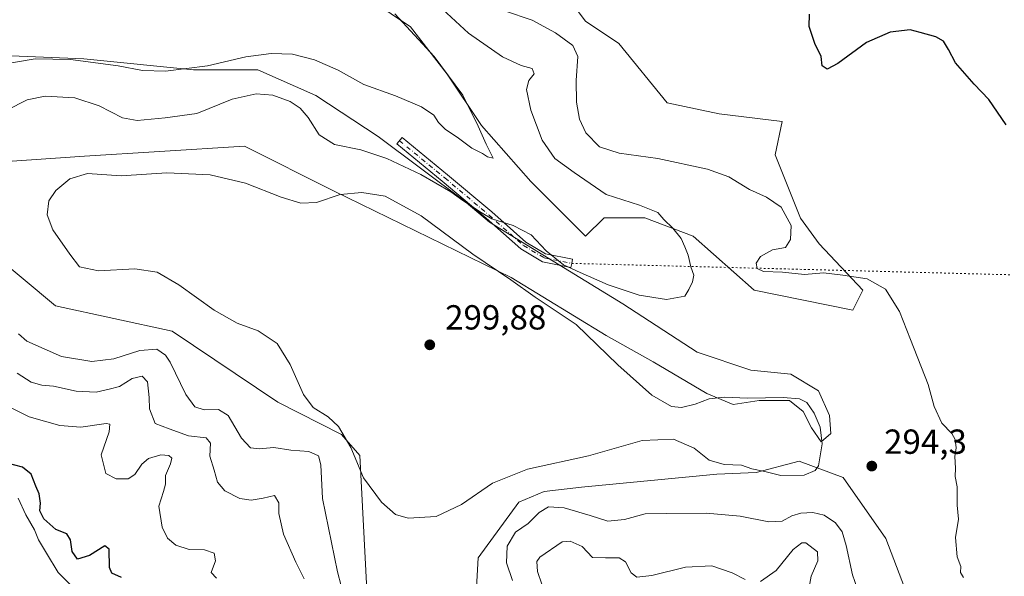
# Model space of a CAD drawing. Units: metres. Extents: x 629361 to 632854, y 4650966 to 4653343.
# Drawn here: x 631057 to 631340, y 4651156 to 4651317 of the extents above; entities that cross this region are included whole.
import ezdxf

# ---------------------------------------------------------------- set-up
doc = ezdxf.new("R2010")
doc.units = ezdxf.units.M
doc.header["$MEASUREMENT"] = 0
doc.linetypes.add('DGN Style 4', pattern=[2.6384748266838614, 1.318413404963828, -0.6592067024819142, 0.001648016756204785, -0.6592067024819142])
doc.linetypes.add('DGN Style 5', pattern=[1.1536117293433497, 0.4944050268614355, -0.6592067024819142])
for name, color, linetype, lineweight in [('Camino Cxs', 7, 'Continuous', 0), ('Camino eje', 30, 'DGN Style 4', 13), ('Cultivos herbáceos CxS', 92, 'Continuous', 0), ('Curva de nivel maestra', 30, 'Continuous', 30), ('Curva de nivel normal', 30, 'Continuous', 0), ('Punto de cota en terreno', 7, 'Continuous', 0), ('Rótulo de punto de cota en terreno', 7, 'Continuous', 0), ('Senda virtual', 7, 'DGN Style 5', 0), ('Suelo desnudo CxS', 253, 'Continuous', 0)]:
    doc.layers.add(name, color=color, linetype=linetype, lineweight=lineweight)
doc.styles.add('Style-Arial', font='txt')

# ---------------------------------------------------------------- blocks, each defined once
blk = doc.blocks.new('*U9')
at = {"layer": 'Suelo desnudo CxS', "color": 253, "linetype": 'Continuous', "lineweight": 0}
for points in [[(631214.2644999997, 4651323.6995, 299.340200000006), (631219.8721000003, 4651316.193499999, 298.2051999999967), (631229.4787, 4651309.7851, 298.0543000000035), (631243.3561000006, 4651292.697100001, 299.2176999999938), (631258.3015000002, 4651289.492900001, 299.0500000000029), (631276.4474999999, 4651287.3565, 299.3589999999967), (631274.4611000001, 4651277.738299999, 298.1166999999987), (631281.7823000001, 4651259.435699999, 295.8191999999981), (631287.1222999999, 4651252.113100001, 295.8022999999957), (631299.6785000004, 4651238.692299999, 294.9475999999996), (631296.8317, 4651232.998299999, 293.9548999999971), (631268.3602999998, 4651238.693299999, 293.2869000000064), (631250.8283000002, 4651254.2501, 290.6340000000055), (631236.9512999998, 4651259.590100001, 289.9916999999987), (631225.2090999996, 4651259.590500001, 289.0133999999962), (631219.8722999999, 4651254.2511, 288.320000000007), (631204.1158999996, 4651270.030300001, 286.4331999999995), (631189.8772999998, 4651286.1259, 285.6637000000046), (631179.9719000002, 4651300.9835, 285.4161000000022), (631169.4474999999, 4651314.603700001, 286.0046000000002), (631158.3043000001, 4651322.0327, 284.3108999999968)], [(631045.0138999998, 4651306.559900001, 283.0651000000071), (631075.3485000003, 4651305.3201, 284.4567999999999), (631106.9212999997, 4651302.223900001, 284.6876000000047), (631125.4933000002, 4651302.223300001, 285.6012999999948), (631142.2083000002, 4651294.794299999, 286.9637999999977), (631160.1608999996, 4651283.031500001, 287.349000000002), (631184.9247000003, 4651264.459100001, 290.0984000000026), (631192.2043000003, 4651258.282500001, 290.4042000000045), (631230.5636999998, 4651234.7755, 290.6915000000009), (631251.9949000003, 4651220.8849, 291.6959000000061), (631267.4731000002, 4651215.725500001, 292.4567999999999), (631278.9824999999, 4651214.5349, 292.7260999999999), (631286.9200999998, 4651209.772299999, 293.4306999999972), (631290.0950999996, 4651202.628699999, 294.4073000000063), (631290.4918999998, 4651197.4693, 294.840200000006), (631287.7138999999, 4651195.087900001, 295.3356000000058), (631284.9357000003, 4651199.056700001, 295.3695000000007), (631282.5544999996, 4651203.819300001, 295.0774999999995), (631278.5856999997, 4651206.9943, 294.6625000000058), (631269.8545000004, 4651206.9943, 294.7850000000035), (631262.3136999998, 4651205.8037, 295.0449999999983), (631254.7731, 4651208.978700001, 294.5097999999998), (631239.2949000001, 4651218.106699999, 293.709799999997), (631225.8010999998, 4651225.647500001, 294.3512000000046), (631198.4380999999, 4651242.399499999, 294.2771999999969), (631147.2912999997, 4651267.352700001, 294.1420999999973), (631121.6721000001, 4651280.1691, 293.4009999999981), (631097.2034999998, 4651278.714299999, 293.3714000000036), (631075.5689000003, 4651277.3377, 294.5647000000026), (631051.9782999996, 4651275.7115, 292.6875)], [(631049.1310999999, 4651249.274700001, 293.4262000000017), (631067.2323000003, 4651234.2481, 293.4977000000072), (631100.7862999998, 4651226.9035, 293.0040000000009), (631131.2792999997, 4651206.478499999, 294.0283000000054), (631149.5943, 4651197.2115, 294.9416000000056), (631154.8816999998, 4651191.110500001, 295.3274999999995), (631156.9159000004, 4651152.471700001, 292.8220000000001), (631172.9115000004, 4651123.175100001, 290.6978999999992), (631186.7889, 4651124.242699999, 291.5231000000058), (631188.9232999999, 4651161.6215, 293.5972000000039), (631200.6651, 4651177.640900001, 294.1616999999969), (631207.9417000003, 4651180.8005, 294.038400000005), (631218.6574999997, 4651181.9911, 294.1858999999968), (631257.6612999998, 4651185.7633, 294.7133000000031), (631268.9824999999, 4651186.182499999, 295.0623000000051), (631281.3639000002, 4651189.5317, 295.5999000000011), (631294.0639000004, 4651184.769099999, 294.5160999999935), (631306.3426999999, 4651167.185699999, 293.9937999999966), (631318.6199000003, 4651134.918500001, 293.3043000000035), (631329.2947000006, 4651105.548900001, 293.5181000000011), (631335.1781000001, 4651098.989900001, 293.2698999999994), (631352.7790999999, 4651083.120100001, 291.883799999996)]]:
    blk.add_polyline3d(points, dxfattribs=at)
blk = doc.blocks.new('*U10')
at = {"layer": 'Cultivos herbáceos CxS', "color": 92, "linetype": 'Continuous', "lineweight": 0}
for points in [[(631352.7790999999, 4651083.120100001, 291.883799999996), (631335.1781000001, 4651098.989900001, 293.2698999999994), (631329.2947000006, 4651105.548900001, 293.5181000000011), (631318.6199000003, 4651134.918500001, 293.3043000000035), (631306.3426999999, 4651167.185699999, 293.9937999999966), (631294.0639000004, 4651184.769099999, 294.5160999999935), (631281.3639000002, 4651189.5317, 295.5999000000011), (631268.9824999999, 4651186.182499999, 295.0623000000051), (631257.6612999998, 4651185.7633, 294.7133000000031), (631218.6574999997, 4651181.9911, 294.1858999999968), (631207.9417000003, 4651180.8005, 294.038400000005), (631200.6651, 4651177.640900001, 294.1616999999969), (631188.9232999999, 4651161.6215, 293.5972000000039), (631186.7889, 4651124.242699999, 291.5231000000058), (631172.9115000004, 4651123.175100001, 290.6978999999992), (631156.9159000004, 4651152.471700001, 292.8220000000001), (631154.8816999998, 4651191.110500001, 295.3274999999995), (631149.5943, 4651197.2115, 294.9416000000056), (631131.2792999997, 4651206.478499999, 294.0283000000054), (631100.7862999998, 4651226.9035, 293.0040000000009), (631067.2323000003, 4651234.2481, 293.4977000000072), (631049.1310999999, 4651249.274700001, 293.4262000000017)], [(631051.9782999996, 4651275.7115, 292.6875), (631075.5689000003, 4651277.3377, 294.5647000000026), (631097.2034999998, 4651278.714299999, 293.3714000000036), (631121.6721000001, 4651280.1691, 293.4009999999981), (631147.2912999997, 4651267.352700001, 294.1420999999973), (631198.4380999999, 4651242.399499999, 294.2771999999969), (631225.8010999998, 4651225.647500001, 294.3512000000046), (631239.2949000001, 4651218.106699999, 293.709799999997), (631254.7731, 4651208.978700001, 294.5097999999998), (631262.3136999998, 4651205.8037, 295.0449999999983), (631269.8545000004, 4651206.9943, 294.7850000000035), (631278.5856999997, 4651206.9943, 294.6625000000058), (631282.5544999996, 4651203.819300001, 295.0774999999995), (631284.9357000003, 4651199.056700001, 295.3695000000007), (631287.7138999999, 4651195.087900001, 295.3356000000058), (631290.4918999998, 4651197.4693, 294.840200000006), (631290.0950999996, 4651202.628699999, 294.4073000000063), (631286.9200999998, 4651209.772299999, 293.4306999999972), (631278.9824999999, 4651214.5349, 292.7260999999999), (631267.4731000002, 4651215.725500001, 292.4567999999999), (631251.9949000003, 4651220.8849, 291.6959000000061), (631230.5636999998, 4651234.7755, 290.6915000000009), (631192.2043000003, 4651258.282500001, 290.4042000000045), (631184.9247000003, 4651264.459100001, 290.0984000000026), (631160.1608999996, 4651283.031500001, 287.349000000002), (631142.2083000002, 4651294.794299999, 286.9637999999977), (631125.4933000002, 4651302.223300001, 285.6012999999948), (631106.9212999997, 4651302.223900001, 284.6876000000047), (631075.3485000003, 4651305.3201, 284.4567999999999), (631045.0138999998, 4651306.559900001, 283.0651000000071)], [(631158.3043000001, 4651322.0327, 284.3108999999968), (631169.4474999999, 4651314.603700001, 286.0046000000002), (631179.9719000002, 4651300.9835, 285.4161000000022), (631189.8772999998, 4651286.1259, 285.6637000000046), (631204.1158999996, 4651270.030300001, 286.4331999999995), (631219.8722999999, 4651254.2511, 288.320000000007), (631225.2090999996, 4651259.590500001, 289.0133999999962), (631236.9512999998, 4651259.590100001, 289.9916999999987), (631250.8283000002, 4651254.2501, 290.6340000000055), (631268.3602999998, 4651238.693299999, 293.2869000000064), (631296.8317, 4651232.998299999, 293.9548999999971), (631299.6785000004, 4651238.692299999, 294.9475999999996), (631287.1222999999, 4651252.113100001, 295.8022999999957), (631281.7823000001, 4651259.435699999, 295.8191999999981), (631274.4611000001, 4651277.738299999, 298.1166999999987), (631276.4474999999, 4651287.3565, 299.3589999999967), (631258.3015000002, 4651289.492900001, 299.0500000000029), (631243.3561000006, 4651292.697100001, 299.2176999999938), (631229.4787, 4651309.7851, 298.0543000000035), (631219.8721000003, 4651316.193499999, 298.2051999999967), (631214.2644999997, 4651323.6995, 299.340200000006)]]:
    blk.add_polyline3d(points, dxfattribs=at)
blk = doc.blocks.new('5PATER')
at = {"layer": 'Punto de cota en terreno', "linetype": 'Continuous', "lineweight": 0}
h = blk.add_hatch(color=51, dxfattribs=at)
edge = h.paths.add_edge_path()
edge.add_ellipse((0, 0), major_axis=(-0.1095731443231308, -0.1110710700762829), ratio=0.9994222409660322, start_angle=0, end_angle=360)

msp = doc.modelspace()

# ---------------------------------------------------------------- linework, layer by layer
at = {"layer": 'Camino Cxs', "color": 7, "linetype": 'Continuous', "lineweight": 0}
msp.add_polyline3d([(631215.8651000002, 4651246.453500001, 289.8561000000045), (631215.6299000002, 4651245.276699999, 290.1364000000031), (631207.4885, 4651246.905099999, 290.6649999999936), (631201.2635000005, 4651250.639900001, 290.9600000000065), (631191.2691000003, 4651259.434900001, 290.4397999999928), (631178.5856999997, 4651270.136700001, 289.8187000000034), (631165.4956999999, 4651280.8465, 287.9361999999965), (631167.0154999997, 4651282.704100001, 287.3423999999941), (631180.1195, 4651271.9827, 289.1575000000012), (631192.8359000003, 4651261.2531, 289.7819000000018), (631202.6853, 4651252.585700001, 290.2753999999986), (631208.3668999998, 4651249.176899999, 290.0751000000019), (631216.1004999997, 4651247.630100001, 289.5917000000045)], close=True, dxfattribs=at)
msp.add_polyline3d([(631215.8651000002, 4651246.453500001, 289.8561000000045), (631215.6299000002, 4651245.276699999, 290.1364000000031), (631207.4885, 4651246.905099999, 290.6649999999936), (631201.2635000005, 4651250.639900001, 290.9600000000065), (631191.2691000003, 4651259.434900001, 290.4397999999928), (631178.5856999997, 4651270.136700001, 289.8187000000034), (631165.4956999999, 4651280.8465, 287.9361999999965), (631167.0154999997, 4651282.704100001, 287.3423999999941), (631180.1195, 4651271.9827, 289.1575000000012), (631192.8359000003, 4651261.2531, 289.7819000000018), (631202.6853, 4651252.585700001, 290.2753999999986), (631208.3668999998, 4651249.176899999, 290.0751000000019), (631216.1004999997, 4651247.630100001, 289.5917000000045), (631215.8651000002, 4651246.453500001, 289.8561000000045)], dxfattribs=at)
at = {"layer": 'Camino eje', "color": 30, "linetype": 'DGN Style 4', "lineweight": 13}
msp.add_polyline3d([(631166.2556999996, 4651281.7753, 287.6156999999948), (631179.3525, 4651271.059699999, 289.4809999999998), (631192.0525000002, 4651260.3441, 290.0991999999969), (631201.9744999995, 4651251.6129, 290.6010999999999), (631207.9276999999, 4651248.040899999, 290.3077999999951), (631215.8651000002, 4651246.453500001, 289.8561000000045)], dxfattribs=at)
at = {"layer": 'Cultivos herbáceos CxS', "color": 92, "linetype": 'Continuous', "lineweight": 0}
for points in [[(631214.2644999997, 4651323.6995, 299.340200000006), (631219.8721000003, 4651316.193499999, 298.2051999999967), (631229.4787, 4651309.7851, 298.0543000000035), (631243.3561000006, 4651292.697100001, 299.2176999999938), (631258.3015000002, 4651289.492900001, 299.0500000000029), (631276.4474999999, 4651287.3565, 299.3589999999967), (631274.4611000001, 4651277.738299999, 298.1166999999987), (631281.7823000001, 4651259.435699999, 295.8191999999981), (631287.1222999999, 4651252.113100001, 295.8022999999957), (631299.6785000004, 4651238.692299999, 294.9475999999996), (631296.8317, 4651232.998299999, 293.9548999999971), (631268.3602999998, 4651238.693299999, 293.2869000000064), (631250.8283000002, 4651254.2501, 290.6340000000055), (631236.9512999998, 4651259.590100001, 289.9916999999987), (631225.2090999996, 4651259.590500001, 289.0133999999962), (631219.8722999999, 4651254.2511, 288.320000000007), (631204.1158999996, 4651270.030300001, 286.4331999999995), (631189.8772999998, 4651286.1259, 285.6637000000046), (631179.9719000002, 4651300.9835, 285.4161000000022), (631169.4474999999, 4651314.603700001, 286.0046000000002), (631158.3043000001, 4651322.0327, 284.3108999999968)], [(631045.0138999998, 4651306.559900001, 283.0651000000071), (631075.3485000003, 4651305.3201, 284.4567999999999), (631106.9212999997, 4651302.223900001, 284.6876000000047), (631125.4933000002, 4651302.223300001, 285.6012999999948), (631142.2083000002, 4651294.794299999, 286.9637999999977), (631160.1608999996, 4651283.031500001, 287.349000000002), (631184.9247000003, 4651264.459100001, 290.0984000000026), (631192.2043000003, 4651258.282500001, 290.4042000000045), (631230.5636999998, 4651234.7755, 290.6915000000009), (631251.9949000003, 4651220.8849, 291.6959000000061), (631267.4731000002, 4651215.725500001, 292.4567999999999), (631278.9824999999, 4651214.5349, 292.7260999999999), (631286.9200999998, 4651209.772299999, 293.4306999999972), (631290.0950999996, 4651202.628699999, 294.4073000000063), (631290.4918999998, 4651197.4693, 294.840200000006), (631287.7138999999, 4651195.087900001, 295.3356000000058), (631284.9357000003, 4651199.056700001, 295.3695000000007), (631282.5544999996, 4651203.819300001, 295.0774999999995), (631278.5856999997, 4651206.9943, 294.6625000000058), (631269.8545000004, 4651206.9943, 294.7850000000035), (631262.3136999998, 4651205.8037, 295.0449999999983), (631254.7731, 4651208.978700001, 294.5097999999998), (631239.2949000001, 4651218.106699999, 293.709799999997), (631225.8010999998, 4651225.647500001, 294.3512000000046), (631198.4380999999, 4651242.399499999, 294.2771999999969), (631147.2912999997, 4651267.352700001, 294.1420999999973), (631121.6721000001, 4651280.1691, 293.4009999999981), (631097.2034999998, 4651278.714299999, 293.3714000000036), (631075.5689000003, 4651277.3377, 294.5647000000026), (631051.9782999996, 4651275.7115, 292.6875)], [(631049.1310999999, 4651249.274700001, 293.4262000000017), (631067.2323000003, 4651234.2481, 293.4977000000072), (631100.7862999998, 4651226.9035, 293.0040000000009), (631131.2792999997, 4651206.478499999, 294.0283000000054), (631149.5943, 4651197.2115, 294.9416000000056), (631154.8816999998, 4651191.110500001, 295.3274999999995), (631156.9159000004, 4651152.471700001, 292.8220000000001), (631172.9115000004, 4651123.175100001, 290.6978999999992), (631186.7889, 4651124.242699999, 291.5231000000058), (631188.9232999999, 4651161.6215, 293.5972000000039), (631200.6651, 4651177.640900001, 294.1616999999969), (631207.9417000003, 4651180.8005, 294.038400000005), (631218.6574999997, 4651181.9911, 294.1858999999968), (631257.6612999998, 4651185.7633, 294.7133000000031), (631268.9824999999, 4651186.182499999, 295.0623000000051), (631281.3639000002, 4651189.5317, 295.5999000000011), (631294.0639000004, 4651184.769099999, 294.5160999999935), (631306.3426999999, 4651167.185699999, 293.9937999999966), (631318.6199000003, 4651134.918500001, 293.3043000000035), (631329.2947000006, 4651105.548900001, 293.5181000000011), (631335.1781000001, 4651098.989900001, 293.2698999999994), (631352.7790999999, 4651083.120100001, 291.883799999996)]]:
    msp.add_polyline3d(points, dxfattribs=at)
at = {"layer": 'Curva de nivel maestra', "color": 30, "linetype": 'Continuous', "lineweight": 30, "flags": 128}
for points, elevation in [([(631340.9600000001, 4651286.3201), (631335.9600000001, 4651293.620100001), (631331.7999999998, 4651298.0701), (631326.3600000005, 4651304.200099999), (631324.4000000004, 4651308.090100001), (631322.9699999997, 4651310.4001), (631320.7000000002, 4651311.700099999), (631316.2199999997, 4651312.9901), (631313.29, 4651313.6801), (631307.5899999999, 4651313.050100001), (631300.7300000006, 4651310.0701), (631292.5199999996, 4651304.020099999), (631289.4000000004, 4651302.380100001), (631287.9400000004, 4651303.3101), (631287.7199999997, 4651306.030099999), (631285.8399999999, 4651309.800100001), (631284.2400000002, 4651314.700099999), (631284.3399999999, 4651318.190099999)], 300), ([(631086.2699999996, 4651155.950099999), (631083.4199999999, 4651157.2401), (631082.7300000006, 4651158.9101), (631082.7199999997, 4651164.120100001), (631081.4100000003, 4651165.090100001), (631077.04, 4651162.290100001), (631073.5599999997, 4651161.290100001), (631072, 4651163.470100001), (631071.5800000001, 4651166.870100001), (631070.5199999996, 4651168.5601), (631067.3600000005, 4651169.860099999), (631063.8300000001, 4651172.850099999), (631062.7300000006, 4651175.1501), (631062.9000000004, 4651177.360099999), (631062.5599999997, 4651180.0801), (631061.5199999996, 4651182.270099999), (631060.25, 4651185.700099999), (631057.7199999997, 4651187.720100001), (631053.2999999998, 4651188.9101)], 275)]:
    msp.add_lwpolyline(points, dxfattribs=dict(at, elevation=elevation))
at = {"layer": 'Curva de nivel normal', "color": 30, "linetype": 'Continuous', "lineweight": 0, "flags": 128}
for points, elevation in [([(631053.2199999997, 4651290.5701), (631059.1100000005, 4651293.590100001), (631064.2699999996, 4651294.620100001), (631072.7599999999, 4651294.1501), (631079.8099999997, 4651291.800100001), (631086.4800000006, 4651288.3201), (631090.7199999997, 4651287.5701), (631098.79, 4651288.4001), (631107.9500000002, 4651289.630100001), (631118.0499999998, 4651293.700099999), (631125.04, 4651295.290100001), (631129.79, 4651294.870100001), (631134.7699999996, 4651293.0801), (631137.6600000003, 4651291.130100001), (631139.9600000001, 4651288.420100001), (631143.1500000004, 4651283.450099999), (631147.5999999996, 4651280.6601), (631155.0999999996, 4651279.200099999), (631162.6399999997, 4651276.700099999), (631172.4500000002, 4651272.040100001), (631181.0599999997, 4651267.0801), (631184.5499999998, 4651264.5801), (631189.7999999998, 4651261.140100001), (631192.8799999999, 4651259.2601), (631198.9900000002, 4651257.360099999), (631204.1900000004, 4651254.6601), (631208.5499999998, 4651250.0801), (631213.4600000001, 4651246.020099999), (631218.3300000001, 4651243.860099999), (631226.4000000004, 4651240.2601), (631235.2800000003, 4651237.2601), (631243.1399999997, 4651236.030099999), (631248.4400000004, 4651236.9901), (631249.5599999997, 4651238.960100001), (631250.6799999997, 4651241.100099999), (631251.0499999998, 4651243.0701), (631250.1799999997, 4651245.470100001), (631249.4100000003, 4651248.860099999), (631248.4000000004, 4651251.220100001), (631247.4299999997, 4651253.640100001), (631245.0099999999, 4651256.610099999), (631242.4000000004, 4651259.0801), (631240.7000000002, 4651261.1501), (631235.3399999999, 4651263.1801), (631225.7599999999, 4651266.3201), (631216.6200000001, 4651272.630100001), (631211.0199999996, 4651276.670100001), (631207.3799999999, 4651281.9301), (631204.1100000005, 4651290.590100001), (631202.8099999997, 4651296.520099999), (631203.5099999999, 4651299.1501), (631205.0599999997, 4651301.0801), (631204.5199999996, 4651302.540100001), (631201.3399999999, 4651303.420100001), (631195.9199999999, 4651305.9101), (631186.1799999997, 4651312.720100001), (631178.6600000003, 4651319.640100001)], 290), ([(631328.6500000004, 4651156.020099999), (631327.8300000001, 4651157.390100001), (631327.9299999997, 4651159.1601), (631326.8899999997, 4651161.9101), (631326.4000000004, 4651167.4901), (631327.2599999999, 4651172.7501), (631326.8399999999, 4651176.8101), (631326.8600000005, 4651182.120100001), (631326.3300000001, 4651185.100099999), (631326.4100000003, 4651187.4801), (631326.2199999997, 4651190.8201), (631326.5300000003, 4651193.300100001), (631326.3200000003, 4651195.7401), (631325.3499999996, 4651197.4301), (631322.4699999997, 4651200.420100001), (631320.2599999999, 4651205.280099999), (631318.5099999999, 4651211.530099999), (631313.4600000001, 4651224.4901), (631310.29, 4651232.640100001), (631306.1900000004, 4651239.0601), (631300.9299999997, 4651241.9801), (631293.9600000001, 4651243.040100001), (631288.4000000004, 4651243.710100001), (631282.9400000004, 4651243.290100001), (631276.5700000003, 4651243.920100001), (631271.0700000003, 4651244.090100001), (631269.2999999998, 4651244.9801), (631269.0099999999, 4651246.530099999), (631270.1900000004, 4651248.4801), (631273.7000000002, 4651250.3101), (631277.4699999997, 4651251.0701), (631278.8899999997, 4651253.370100001), (631279.0700000003, 4651257.370100001), (631276.1699999999, 4651262.610099999), (631271.9800000006, 4651265.520099999), (631267.0700000003, 4651267.7501), (631261.0899999999, 4651271.420100001), (631254.9600000001, 4651273.610099999), (631240.6399999997, 4651276.700099999), (631229.5499999998, 4651278.2401), (631223.8399999999, 4651280.040100001), (631219.9400000004, 4651284.020099999), (631218.1100000005, 4651287.970100001), (631217.2400000002, 4651292.920100001), (631217.1699999999, 4651299.100099999), (631217.6500000004, 4651306.0001), (631216.2199999997, 4651309.1601), (631211.1900000004, 4651312.870100001), (631204.4400000004, 4651316.450099999), (631196.5, 4651319.1801)], 295), ([(631041.4800000006, 4651302.030099999), (631061.3300000001, 4651305.340100001), (631071.5700000003, 4651305.170100001), (631085.2400000002, 4651303.3101), (631092.29, 4651302.030099999), (631098.9400000004, 4651301.8301), (631111.0300000003, 4651303.3301), (631122, 4651305.960100001), (631129.3600000005, 4651306.9301), (631135.5, 4651306.6801), (631141.7800000003, 4651305.100099999), (631148.6100000005, 4651302.050100001), (631156, 4651297.9801), (631165.1399999997, 4651294.6801), (631172.6500000004, 4651291.5801), (631176.1799999997, 4651289.170100001), (631177.5499999998, 4651287.050100001), (631179.54, 4651285.020099999), (631182.8799999999, 4651282.780099999), (631187.1500000004, 4651279.640100001), (631190.1600000003, 4651278.140100001), (631191.6399999997, 4651277.110099999), (631193.25, 4651276.780099999), (631191.2100000001, 4651280.780099999), (631188.9800000006, 4651286.0001), (631184.5199999996, 4651294.880100001), (631176.2800000003, 4651306.030099999), (631164.9400000004, 4651318.300100001)], 285), ([(631099.2999999998, 4651272.540100001), (631086.1500000004, 4651271.700099999), (631076.4800000006, 4651272.380100001), (631071.3600000005, 4651270.800100001), (631067.29, 4651267.420100001), (631065.2999999998, 4651264.420100001), (631064.8099999997, 4651260.4801), (631066.4400000004, 4651256.110099999), (631071.3799999999, 4651249.0601), (631074.1699999999, 4651245.5001), (631079.6299999999, 4651244.3301), (631090.0899999999, 4651244.890100001), (631096.4699999997, 4651243.9001), (631102.75, 4651240.3201), (631112.8799999999, 4651232.950099999), (631119.5499999998, 4651229.220100001), (631125.5599999997, 4651226.9801), (631131.0199999996, 4651223.370100001), (631134.8300000001, 4651217.3301), (631138.5999999996, 4651208.670100001), (631141.4000000004, 4651204.960100001), (631145.7599999999, 4651202.2301), (631148.75, 4651199.4301), (631152.2300000006, 4651193.420100001), (631155.9500000002, 4651184.6601), (631161.1399999997, 4651177.640100001), (631165.1399999997, 4651174.140100001), (631168.7999999998, 4651173.100099999), (631176.7999999998, 4651173.530099999), (631184.1399999997, 4651177.0601), (631193.0599999997, 4651183.120100001), (631203.1500000004, 4651187.170100001), (631220.7199999997, 4651191.020099999), (631236.1399999997, 4651195.470100001), (631245.1399999997, 4651195.870100001), (631251.1399999997, 4651193.2601), (631255.4699999997, 4651189.7401), (631259.7999999998, 4651188.520099999), (631264.79, 4651188.3201), (631267.7400000002, 4651187.280099999), (631271.4600000001, 4651186.550100001), (631276.1299999999, 4651185.3201), (631282.7800000003, 4651185.440099999), (631285.9400000004, 4651186.780099999), (631286.9199999999, 4651188.140100001), (631287.9900000002, 4651194.5001), (631287.3799999999, 4651199.270099999), (631285.7199999997, 4651203.360099999), (631283.5899999999, 4651206.4301), (631281.5, 4651207.4801), (631276.7599999999, 4651207.8201), (631266.6100000005, 4651207.630100001), (631259.7999999998, 4651207.890100001), (631255.4699999997, 4651207.450099999), (631251.3899999997, 4651205.9301), (631247.4400000004, 4651204.9001), (631244.5700000003, 4651205.2501), (631238.9199999999, 4651208.5001), (631229.1799999997, 4651217.220100001), (631217.1799999997, 4651228.870100001), (631205.2999999998, 4651236.7601), (631198.3300000001, 4651241.670100001), (631187.4400000004, 4651249.120100001), (631172.4800000006, 4651260.1601), (631162.1399999997, 4651265.8201), (631155.4400000004, 4651266.840100001), (631149.1799999997, 4651266.3201), (631142.4100000003, 4651264.0101), (631137.8399999999, 4651263.8201), (631132.2199999997, 4651265.550100001), (631121.9699999997, 4651269.5801), (631111.7699999996, 4651271.920100001), (631099.2999999998, 4651272.540100001)], 295), ([(631149.5300000003, 4651153.550100001), (631148.4000000004, 4651157.620100001), (631144.1100000005, 4651178.7601), (631143.6299999999, 4651188.390100001), (631142.9500000002, 4651191.040100001), (631140.2000000002, 4651192.2601), (631135.0099999999, 4651192.690099999), (631130.1399999997, 4651193.4301), (631125.9000000004, 4651193.040100001), (631123.3499999996, 4651193.300100001), (631120.7800000003, 4651196.120100001), (631116.9299999997, 4651202.600099999), (631114.2000000002, 4651204.350099999), (631110.0099999999, 4651204.270099999), (631107.3200000003, 4651205.140100001), (631104.7199999997, 4651208.720100001), (631100.29, 4651217.960100001), (631098.9199999999, 4651219.9901), (631096.4000000004, 4651221.7301), (631091.4900000002, 4651221.380100001), (631084.0700000003, 4651218.940099999), (631077.6799999997, 4651218.2301), (631068.9600000001, 4651219.620100001), (631058.9299999997, 4651224.020099999), (631056.54, 4651226.1801)], 290), ([(631138.8600000005, 4651155.6501), (631136.4100000003, 4651160.370100001), (631132.9100000003, 4651168.460100001), (631131.5300000003, 4651174.4001), (631131.4900000002, 4651177.5001), (631130.2699999996, 4651179.620100001), (631127.0199999996, 4651178.840100001), (631123.5999999996, 4651178.2301), (631120.29, 4651178.780099999), (631115.9800000006, 4651180.940099999), (631113.9199999999, 4651183.4101), (631112.9299999997, 4651186.880100001), (631111.6900000004, 4651190.920100001), (631111.9000000004, 4651194.6501), (631110.5999999996, 4651196.1801), (631105.5099999999, 4651196.790100001), (631099.9400000004, 4651198.840100001), (631095.9199999999, 4651200.380100001), (631094.25, 4651204.530099999), (631094.2300000006, 4651207.8201), (631093.6900000004, 4651212.3201), (631092.2100000001, 4651213.9301), (631089.3200000003, 4651213.300100001), (631085.7000000002, 4651211.020099999), (631082.6600000003, 4651210.220100001), (631078.9500000002, 4651209.3301), (631073.1699999999, 4651209.6801), (631066.6600000003, 4651211.050100001), (631063.3200000003, 4651211.350099999), (631060.2100000001, 4651212.220100001), (631056.2199999997, 4651214.860099999)], 285), ([(631113.5599999997, 4651155.7501), (631112.0099999999, 4651157.450099999), (631113.3300000001, 4651160.780099999), (631112.9299999997, 4651163.0001), (631110.1600000003, 4651163.950099999), (631105.6799999997, 4651164.0101), (631101.9000000004, 4651165.340100001), (631099.5199999996, 4651167.270099999), (631097.9500000002, 4651170.5001), (631096.9900000002, 4651176.5701), (631098.3700000001, 4651180.7401), (631098.8700000001, 4651182.840100001), (631098.9100000003, 4651185.4101), (631100.3700000001, 4651188.700099999), (631100.6799999997, 4651190.360099999), (631099.8799999999, 4651191.110099999), (631097.5599999997, 4651191.290100001), (631094.0199999996, 4651190.220100001), (631092.0599999997, 4651188.6501), (631090.0800000001, 4651185.6801), (631088.1799999997, 4651184.450099999), (631084.7400000002, 4651184.390100001), (631081.7199999997, 4651185.970100001), (631080.3600000005, 4651191.340100001), (631082.6399999997, 4651197.970100001), (631082.8899999997, 4651200.140100001), (631081.79, 4651200.380100001), (631074.5099999999, 4651199.2601), (631068.4400000004, 4651199.720100001), (631059.6100000005, 4651202.2501), (631054.1200000001, 4651205.020099999)], 280), ([(631076.2800000003, 4651149.0701), (631068.0199999996, 4651157.4101), (631064.6600000003, 4651162.9901), (631062.3700000001, 4651166.870100001), (631061.1900000004, 4651169.670100001), (631058.6399999997, 4651174.030099999), (631056.4299999997, 4651178.880100001)], 270), ([(631299.4000000004, 4651149.090100001), (631296.6900000004, 4651156.720100001), (631294.9199999999, 4651165.210100001), (631293.7300000006, 4651169.1601), (631291.7999999998, 4651171.7601), (631288.5999999996, 4651173.9101), (631285.3099999997, 4651174.7301), (631281.7999999998, 4651174.520099999), (631279.2800000003, 4651173.7601), (631276.4199999999, 4651172.2501), (631272.6600000003, 4651172.0001), (631264.3799999999, 4651173.670100001), (631254.5999999996, 4651174.5601), (631243.1399999997, 4651174.4001), (631237, 4651174.3101), (631231.04, 4651172.670100001), (631226.2300000006, 4651172.2501), (631221.2000000002, 4651173.880100001), (631213.6799999997, 4651176.020099999), (631209.1600000003, 4651176.3101), (631206.4800000006, 4651174.710100001), (631203.3300000001, 4651171.5001), (631199.7000000002, 4651169.020099999), (631197.2400000002, 4651165.0601), (631197.0800000001, 4651160.210100001), (631198.79, 4651155.140100001)], 290), ([(631265.8200000003, 4651155.4001), (631262.0599999997, 4651157.3101), (631256.1799999997, 4651159.390100001), (631248.5999999996, 4651158.960100001), (631238.9400000004, 4651156.550100001), (631234.6299999999, 4651156.120100001), (631233, 4651157.380100001), (631231.3799999999, 4651160.530099999), (631229.5, 4651161.6601), (631225.5700000003, 4651161.610099999), (631221.8200000003, 4651161.780099999), (631218.8700000001, 4651164.960100001), (631215.3799999999, 4651166.5001), (631213.1399999997, 4651166.280099999), (631206.7300000006, 4651161.870100001), (631205.7999999998, 4651160.5801), (631205.9800000006, 4651157.720100001), (631208.4800000006, 4651150.380100001)], 285), ([(631283.54, 4651149.440099999), (631284.79, 4651156.4001), (631286.7599999999, 4651160.8101), (631286.6399999997, 4651163.380100001), (631283.3300000001, 4651165.9301), (631282.1399999997, 4651165.970100001), (631279.6100000005, 4651164.100099999), (631274.7199999997, 4651157.9801), (631270.25, 4651154.790100001)], 285)]:
    msp.add_lwpolyline(points, dxfattribs=dict(at, elevation=elevation))
at = {"layer": 'Senda virtual', "color": 7, "linetype": 'DGN Style 5', "lineweight": 0, "extrusion": (-0.03813913995160648, 0.0009915244153111792, 0.9992719464105282), "elevation": -19172.56072922251, "flags": 128}
msp.add_lwpolyline([(-4666079.950958607, 509762.1285894482), (-4666079.950958608, 510028.3372541934)], dxfattribs=at)
at = {"layer": 'Suelo desnudo CxS', "color": 253, "linetype": 'Continuous', "lineweight": 0}
for points in [[(631214.2644999997, 4651323.6995, 299.340200000006), (631219.8721000003, 4651316.193499999, 298.2051999999967), (631229.4787, 4651309.7851, 298.0543000000035), (631243.3561000006, 4651292.697100001, 299.2176999999938), (631258.3015000002, 4651289.492900001, 299.0500000000029), (631276.4474999999, 4651287.3565, 299.3589999999967), (631274.4611000001, 4651277.738299999, 298.1166999999987), (631281.7823000001, 4651259.435699999, 295.8191999999981), (631287.1222999999, 4651252.113100001, 295.8022999999957), (631299.6785000004, 4651238.692299999, 294.9475999999996), (631296.8317, 4651232.998299999, 293.9548999999971), (631268.3602999998, 4651238.693299999, 293.2869000000064), (631250.8283000002, 4651254.2501, 290.6340000000055), (631236.9512999998, 4651259.590100001, 289.9916999999987), (631225.2090999996, 4651259.590500001, 289.0133999999962), (631219.8722999999, 4651254.2511, 288.320000000007), (631204.1158999996, 4651270.030300001, 286.4331999999995), (631189.8772999998, 4651286.1259, 285.6637000000046), (631179.9719000002, 4651300.9835, 285.4161000000022), (631169.4474999999, 4651314.603700001, 286.0046000000002), (631158.3043000001, 4651322.0327, 284.3108999999968)], [(631045.0138999998, 4651306.559900001, 283.0651000000071), (631075.3485000003, 4651305.3201, 284.4567999999999), (631106.9212999997, 4651302.223900001, 284.6876000000047), (631125.4933000002, 4651302.223300001, 285.6012999999948), (631142.2083000002, 4651294.794299999, 286.9637999999977), (631160.1608999996, 4651283.031500001, 287.349000000002), (631184.9247000003, 4651264.459100001, 290.0984000000026), (631192.2043000003, 4651258.282500001, 290.4042000000045), (631230.5636999998, 4651234.7755, 290.6915000000009), (631251.9949000003, 4651220.8849, 291.6959000000061), (631267.4731000002, 4651215.725500001, 292.4567999999999), (631278.9824999999, 4651214.5349, 292.7260999999999), (631286.9200999998, 4651209.772299999, 293.4306999999972), (631290.0950999996, 4651202.628699999, 294.4073000000063), (631290.4918999998, 4651197.4693, 294.840200000006), (631287.7138999999, 4651195.087900001, 295.3356000000058), (631284.9357000003, 4651199.056700001, 295.3695000000007), (631282.5544999996, 4651203.819300001, 295.0774999999995), (631278.5856999997, 4651206.9943, 294.6625000000058), (631269.8545000004, 4651206.9943, 294.7850000000035), (631262.3136999998, 4651205.8037, 295.0449999999983), (631254.7731, 4651208.978700001, 294.5097999999998), (631239.2949000001, 4651218.106699999, 293.709799999997), (631225.8010999998, 4651225.647500001, 294.3512000000046), (631198.4380999999, 4651242.399499999, 294.2771999999969), (631147.2912999997, 4651267.352700001, 294.1420999999973), (631121.6721000001, 4651280.1691, 293.4009999999981), (631097.2034999998, 4651278.714299999, 293.3714000000036), (631075.5689000003, 4651277.3377, 294.5647000000026), (631051.9782999996, 4651275.7115, 292.6875)], [(631049.1310999999, 4651249.274700001, 293.4262000000017), (631067.2323000003, 4651234.2481, 293.4977000000072), (631100.7862999998, 4651226.9035, 293.0040000000009), (631131.2792999997, 4651206.478499999, 294.0283000000054), (631149.5943, 4651197.2115, 294.9416000000056), (631154.8816999998, 4651191.110500001, 295.3274999999995), (631156.9159000004, 4651152.471700001, 292.8220000000001), (631172.9115000004, 4651123.175100001, 290.6978999999992), (631186.7889, 4651124.242699999, 291.5231000000058), (631188.9232999999, 4651161.6215, 293.5972000000039), (631200.6651, 4651177.640900001, 294.1616999999969), (631207.9417000003, 4651180.8005, 294.038400000005), (631218.6574999997, 4651181.9911, 294.1858999999968), (631257.6612999998, 4651185.7633, 294.7133000000031), (631268.9824999999, 4651186.182499999, 295.0623000000051), (631281.3639000002, 4651189.5317, 295.5999000000011), (631294.0639000004, 4651184.769099999, 294.5160999999935), (631306.3426999999, 4651167.185699999, 293.9937999999966), (631318.6199000003, 4651134.918500001, 293.3043000000035), (631329.2947000006, 4651105.548900001, 293.5181000000011), (631335.1781000001, 4651098.989900001, 293.2698999999994), (631352.7790999999, 4651083.120100001, 291.883799999996)]]:
    msp.add_polyline3d(points, dxfattribs=at)

# ---------------------------------------------------------------- block references
at = {"layer": 'Cultivos herbáceos CxS', "color": 92, "linetype": 'Continuous', "lineweight": 0}
msp.add_blockref('*U10', (0, 0), dxfattribs=at)
at = {"layer": 'Punto de cota en terreno', "color": 7, "linetype": 'Continuous', "lineweight": 0, "xscale": 10, "yscale": 10, "zscale": 10}
for p in [(631175, 4651223, 299.8800000000047), (631302.2800000003, 4651188.08, 294.3000000000029)]:
    msp.add_blockref('5PATER', p, dxfattribs=at)
at = {"layer": 'Suelo desnudo CxS', "color": 253, "linetype": 'Continuous', "lineweight": 0}
msp.add_blockref('*U9', (0, 0), dxfattribs=at)

# ---------------------------------------------------------------- texts
at = {"layer": 'Rótulo de punto de cota en terreno', "color": 7, "linetype": 'Continuous', "lineweight": 0, "style": 'Style-Arial'}
for s, p in [('299,88', (631179.4096999997, 4651227.409700001)), ('294,3', (631305.8077999996, 4651191.607799999))]:
    msp.add_text(s, height=7.000000000000002, dxfattribs=at).set_placement(p)

doc.saveas('drawing.dxf')
